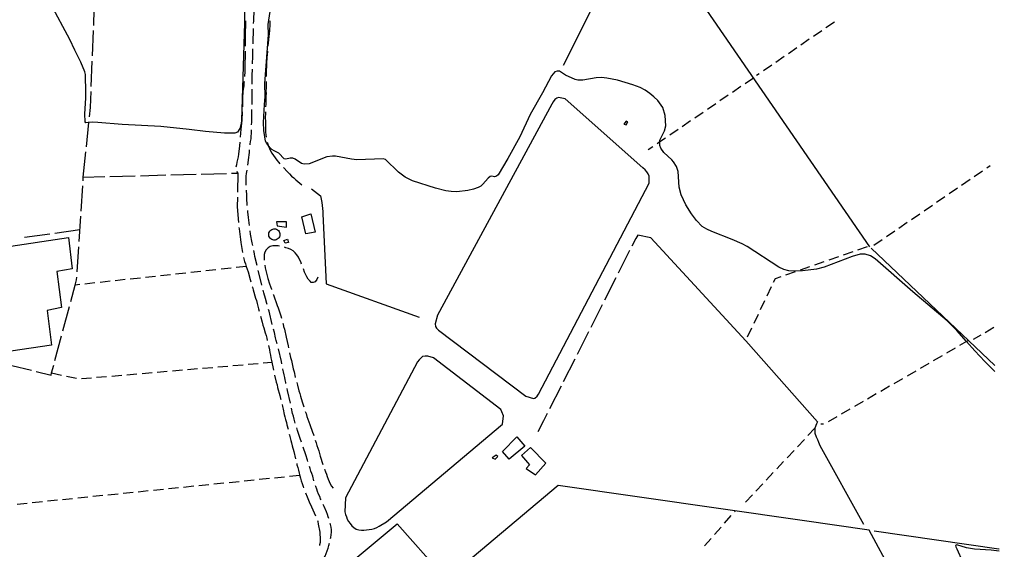
# Model space of a CAD drawing. Units: inches. Extents: x 685525 to 689251, y 4170919 to 4173310.
# Drawn here: x 688273 to 689244, y 4171549 to 4172071 of the extents above; entities that cross this region are included whole.
import ezdxf

# ---------------------------------------------------------------- set-up
doc = ezdxf.new("R2010")
doc.units = ezdxf.units.IN
doc.header["$MEASUREMENT"] = 0
doc.layers.add('Cartografia', color=7, linetype='Continuous')

# ---------------------------------------------------------------- blocks, each defined once
blk = doc.blocks.new('13')
at = {"layer": 'Cartografia', "color": 7, "linetype": 'Continuous'}
for points in [[(689234.32, 4171724.54), (689234.35, 4171724.52)], [(689238.4, 4171547.18), (689238.38, 4171547.18)]]:
    blk.add_lwpolyline(points, dxfattribs=at)

msp = doc.modelspace()

# ---------------------------------------------------------------- linework, layer by layer
at = {"layer": 'Cartografia', "color": 7, "linetype": 'Continuous'}
for points in [[(688808.83, 4172026.51), (688872.48, 4172153.3), (688884.66, 4172176.09), (689110.65, 4171847.31)], [(688494.11, 4172098), (688494.43, 4172068.3), (688491.29, 4171972.03), (688491.07, 4171969.37), (688489.65, 4171964.13), (688487.31, 4171960.4), (688484.96, 4171959.44), (688474.5, 4171959.38), (688455.88, 4171961.08), (688439.9, 4171963.15), (688411.97, 4171966.05), (688373.73, 4171968.06), (688349.69, 4171970.08), (688344.39, 4171970.29), (688340.92, 4171970.05), (688338.04, 4171969.85), (688337.15, 4171970.77), (688336.87, 4171978.45), (688338, 4171994.02), (688337.97, 4171999.32), (688337.41, 4172017.45), (688336.79, 4172020.06), (688332.94, 4172029.61), (688326.92, 4172041.45), (688322.18, 4172051.8), (688303.43, 4172086.68)], [(688345.61, 4172065.63), (688346.26, 4172081.9), (688346.68, 4172090.61)], [(688503.37, 4172067.75), (688503.47, 4172070.21), (688503.69, 4172072.98), (688503.88, 4172078.65), (688504.1, 4172081.43), (688504.2, 4172082.72)], [(689234.32, 4171724.54), (689224.33, 4171734.16), (689214.54, 4171744.61), (689206.39, 4171753.9), (689196.66, 4171764.98), (689187.28, 4171774.37), (689153.34, 4171802.94), (689116.18, 4171835.69), (689111.7, 4171838.59), (689106.44, 4171840.24), (689101.28, 4171839.98), (689093.7, 4171837.78), (689065.96, 4171827.35), (689058.36, 4171825.39), (689044.5, 4171823.6), (689036.7, 4171823.2), (689031.15, 4171823.64), (689026.02, 4171825.06), (689021.22, 4171827.34), (688989.98, 4171847.76), (688985.16, 4171850.28), (688975.19, 4171854.7), (688955.07, 4171862.33), (688950.14, 4171864.73), (688945.79, 4171867.51), (688939.96, 4171873.23), (688935.05, 4171879.95), (688929.66, 4171888.94), (688924.83, 4171898.56), (688923.12, 4171906.17), (688922.08, 4171921.75), (688920.39, 4171926.6), (688917.51, 4171931.26), (688915.72, 4171933.34), (688907.9, 4171940.39), (688904.91, 4171944.81), (688904.05, 4171947.41), (688904.04, 4171950.92), (688904.03, 4171952.47), (688908.61, 4171961.72), (688909.68, 4171966.83), (688909.27, 4171977.03), (688906.71, 4171984.84), (688901.9, 4171991.81), (688898.11, 4171995.47), (688893.97, 4171998.74), (688889.35, 4172001.99), (688884.65, 4172004.64), (688877.42, 4172007.28), (688862.15, 4172011.67), (688851.58, 4172013.78), (688846.26, 4172014.35), (688841.23, 4172013.97), (688827.99, 4172011.73), (688822.94, 4172011.71), (688820.38, 4172012.42), (688811.02, 4172016.63), (688804.92, 4172020.65), (688802.63, 4172020.78), (688800.5, 4172020.07), (688796.98, 4172016.04), (688788.21, 4171999.35), (688776.19, 4171977.93), (688765.78, 4171955.74), (688753.87, 4171934.45), (688744.35, 4171918.45), (688742.97, 4171917.18), (688740.71, 4171916.58), (688738.17, 4171916.93), (688736.5, 4171916.72), (688734.53, 4171915.18), (688729.31, 4171909.14), (688727.24, 4171907.23), (688724.91, 4171905.79), (688720.06, 4171904.1), (688714.71, 4171902.98), (688703.71, 4171901.7), (688698.16, 4171901.89), (688692.83, 4171902.7), (688682.72, 4171905.19), (688659.97, 4171912.57), (688652.69, 4171916.05), (688646.3, 4171921.13), (688633.4, 4171933.47), (688630.96, 4171934.06), (688605.27, 4171933.11), (688599.94, 4171933.8), (688584.02, 4171936.96), (688581.14, 4171936.93), (688575.64, 4171936.17), (688558.2, 4171929.14), (688553.05, 4171928.76), (688550.6, 4171929.59), (688544.25, 4171933.84), (688541.92, 4171934.68), (688539.39, 4171934.67), (688535.11, 4171933.73), (688533.4, 4171934.25), (688528.19, 4171939.75), (688523.62, 4171942.05), (688521.38, 4171943.5), (688519.48, 4171945.32), (688517.69, 4171947.57), (688516.27, 4171949.37), (688515.06, 4171951.71), (688513.32, 4171962.21), (688512.93, 4171970.01), (688513.94, 4171987.86), (688514.74, 4171995.6), (688514.45, 4172008.34), (688518, 4172056.63), (688517.72, 4172066.84), (688519.5, 4172079.38)], [(688495.32, 4172070.38), (688495.35, 4172066.78), (688495.05, 4172058.47), (688495.12, 4172052.34), (688495.04, 4172049.21), (688495.06, 4172045.39)], [(688519.32, 4172070.23), (688519.3, 4172066.56), (688518.88, 4172060.65), (688518.54, 4172057.75), (688518.34, 4172054.73), (688517.68, 4172048.68), (688517.47, 4172045.78), (688517.43, 4172045.32)], [(688344.43, 4172035.65), (688345.42, 4172060.63)], [(688502.77, 4172047.76), (688502.77, 4172048.64), (688503.28, 4172062.14), (688503.27, 4172062.75)], [(689063.63, 4172060.61), (689055.4, 4172054.93)], [(689075.97, 4172069.13), (689067.74, 4172063.45)], [(689051.28, 4172052.09), (689043.05, 4172046.4)], [(688502.3, 4172027.77), (688502.39, 4172030.22), (688502.49, 4172032.87), (688502.71, 4172038.05), (688502.7, 4172040.7), (688502.69, 4172042.76)], [(689038.94, 4172043.56), (689030.71, 4172037.88)], [(688494.97, 4172040.39), (688494.99, 4172038.5), (688494.88, 4172035.85), (688494.91, 4172033.08), (688494.8, 4172030.43), (688494.82, 4172027.78), (688494.7, 4172025.25), (688494.71, 4172022.73), (688494.6, 4172020.19), (688494.28, 4172015.41)], [(688517.07, 4172040.33), (688517.05, 4172039.99), (688516.72, 4172036.96), (688516.5, 4172034.18), (688516.18, 4172028.64), (688515.76, 4172018.03), (688515.74, 4172015.38)], [(689026.6, 4172035.04), (689018.37, 4172029.36)], [(688343.25, 4172005.68), (688344.24, 4172030.66)], [(688501.95, 4172007.78), (688501.95, 4172008.3), (688501.94, 4172010.83), (688501.9, 4172016.36), (688502.12, 4172022.77)], [(689014.25, 4172026.52), (689006.02, 4172020.83)], [(688996.17, 4172013.85), (688987.91, 4172008.2)], [(689001.91, 4172017.99), (688999.37, 4172016.24)], [(688493.86, 4172010.43), (688493.73, 4172008.96), (688493.52, 4172006.07), (688493.19, 4172003.04), (688492.86, 4172000.14), (688492.44, 4171994.22), (688492.35, 4171991.21), (688492.27, 4171988.2), (688492.28, 4171985.67), (688492.27, 4171985.49)], [(688501.75, 4171987.78), (688501.82, 4171989.65), (688501.8, 4171992.41), (688501.89, 4171995.31), (688501.88, 4171997.83), (688501.97, 4172000.72), (688501.96, 4172002.78)], [(688515.71, 4172010.38), (688515.71, 4172009.61), (688515.62, 4172006.71), (688515.64, 4172003.95), (688515.54, 4172001.3), (688515.55, 4171998.65), (688515.45, 4171996), (688515.45, 4171993.47), (688515.36, 4171990.58), (688515.25, 4171988.05), (688515.16, 4171985.39)], [(688983.78, 4172005.38), (688975.52, 4171999.74)], [(688341.5, 4171975.74), (688342.44, 4171984.87), (688343.06, 4172000.68)], [(688771.76, 4171699.97), (688779.46, 4171697.59), (688780.75, 4171698.14), (688782.82, 4171700.05), (688784.39, 4171702.18), (688893.21, 4171910.05), (688893.33, 4171917.04), (688892.5, 4171919.28), (688890.95, 4171921.36), (688889.28, 4171923.32), (688887.26, 4171925.27), (688810.4, 4171993.39), (688803.96, 4171994.62), (688802.43, 4171994.06), (688800.34, 4171992.63), (688798.64, 4171990.5), (688797.32, 4171988.15), (688684.55, 4171779.83), (688682.22, 4171771.29), (688682.59, 4171768.9), (688683.77, 4171767.04), (688685.55, 4171765.08), (688771.76, 4171699.97)], [(688971.39, 4171996.92), (688963.13, 4171991.28)], [(688501.39, 4171967.79), (688501.48, 4171970.39), (688501.42, 4171978.56), (688501.57, 4171982.79)], [(688959.01, 4171988.46), (688950.75, 4171982.82)], [(688492.08, 4171980.5), (688491.97, 4171977.48), (688491.74, 4171974.94), (688491.63, 4171972.41), (688491.31, 4171969.26), (688491.1, 4171966.37), (688490.77, 4171963.46), (688490.11, 4171955.58)], [(688515.08, 4171980.39), (688515.09, 4171979.5), (688514.88, 4171974.2), (688514.89, 4171971.67), (688514.94, 4171965.9), (688515.08, 4171963.14), (688515.21, 4171960.62), (688515.36, 4171957.74), (688515.68, 4171955.43)], [(688946.62, 4171980), (688938.36, 4171974.36)], [(688338.43, 4171945.9), (688340.92, 4171970.05), (688340.99, 4171970.77)], [(688499.96, 4171947.86), (688500.06, 4171948.66), (688500.41, 4171951.21), (688500.77, 4171953.75), (688500.87, 4171956.4), (688501.09, 4171959.18), (688501.19, 4171961.95), (688501.22, 4171962.79)], [(688868.33, 4171968.44), (688870.53, 4171967.83), (688872.19, 4171970.56), (688870.59, 4171971.44), (688868.33, 4171968.44)], [(688921.85, 4171963.08), (688913.59, 4171957.44)], [(688934.23, 4171971.54), (688925.97, 4171965.9)], [(688909.46, 4171954.62), (688904.04, 4171950.92), (688901.2, 4171948.98)], [(688489.71, 4171950.6), (688489.45, 4171946.92), (688488.42, 4171938.68), (688487.96, 4171936.01), (688486.77, 4171931.02), (688486.31, 4171928.35), (688485.75, 4171925.95)], [(688516.71, 4171950.54), (688516.97, 4171949.65), (688517.69, 4171947.57), (688517.96, 4171946.81), (688518.92, 4171944.45), (688520.13, 4171942.11), (688521.45, 4171939.77), (688522.89, 4171937.44), (688524.45, 4171935.23), (688526.25, 4171932.92), (688527.92, 4171930.84), (688529.32, 4171929.21)], [(688897.07, 4171946.16), (688892.54, 4171943.07)], [(688335.37, 4171916.06), (688337.92, 4171940.92)], [(688497.6, 4171928), (688498.58, 4171935.35), (688498.8, 4171938.01), (688499.15, 4171940.56), (688499.35, 4171942.9)], [(688532.65, 4171925.48), (688536.71, 4171921.31), (688538.74, 4171919.24), (688540.77, 4171917.18), (688542.9, 4171915.37), (688544.92, 4171913.55), (688547.05, 4171911.85), (688550.97, 4171908.51)], [(689226.26, 4171925.29), (689229.67, 4171927.63)], [(689229.68, 4171927.63), (689229.7, 4171927.64)], [(688335.13, 4171912.39), (688335.37, 4171916.06), (688356.68, 4171916.62)], [(688361.68, 4171916.76), (688386.67, 4171917.42)], [(688391.67, 4171917.56), (688416.66, 4171918.23)], [(688421.66, 4171918.36), (688446.65, 4171919.03)], [(688451.65, 4171919.16), (688476.64, 4171919.83)], [(688481.64, 4171919.96), (688487.81, 4171920.13), (688487.4, 4171901.3)], [(688486.56, 4171921.56), (688487.81, 4171920.13)], [(688496.09, 4171908.12), (688496.09, 4171908.64), (688495.97, 4171911.16), (688495.94, 4171914.05), (688496.03, 4171916.94), (688496.36, 4171919.84), (688496.81, 4171923.07)], [(689213.89, 4171916.81), (689222.13, 4171922.46)], [(688333.17, 4171882.45), (688334.8, 4171907.4)], [(688560.3, 4171904.59), (688569.3, 4171897.83), (688570.61, 4171891.04), (688571, 4171888.06), (688571.27, 4171885.3), (688571.42, 4171882.3), (688571.67, 4171879.79), (688574.95, 4171810.91), (688666.6, 4171778.07)], [(689189.14, 4171899.85), (689197.39, 4171905.5)], [(689201.51, 4171908.33), (689209.76, 4171913.98)], [(688487.3, 4171896.3), (688487.1, 4171886.89), (688488.38, 4171871.36)], [(688497.02, 4171888.15), (688496.64, 4171895.56), (688496.51, 4171898.2), (688496.25, 4171903.13)], [(689176.77, 4171891.37), (689185.02, 4171897.02)], [(689164.4, 4171882.89), (689172.64, 4171888.54)], [(688331.21, 4171852.51), (688332.84, 4171877.46)], [(688499.19, 4171868.27), (688498.6, 4171873.77), (688498.22, 4171876.4), (688497.7, 4171881.9), (688497.52, 4171883.17)], [(688559.75, 4171879.9), (688564.16, 4171861.84), (688554.87, 4171860.17), (688550.89, 4171876.8), (688559.75, 4171879.9)], [(689152.02, 4171874.41), (689160.27, 4171880.06)], [(688488.88, 4171866.38), (688489.05, 4171865.22), (688489.31, 4171862.47), (688490.44, 4171854.47), (688490.83, 4171851.6), (688491.96, 4171843.72), (688492.35, 4171841.63)], [(688535.86, 4171872.06), (688525.87, 4171872.04), (688526.44, 4171867.97), (688535.89, 4171866.77), (688535.86, 4171872.06)], [(689139.65, 4171865.93), (689147.9, 4171871.58)], [(688320.86, 4171856.5), (688324.47, 4171825.77), (688309.33, 4171823.19), (688313.91, 4171787.58), (688299.75, 4171784.69), (688304.03, 4171750.27), (688071.83, 4171716.02), (688068.5, 4171745.81), (688077.28, 4171748.18), (688072.69, 4171783.79), (688077.91, 4171785.14), (688073.39, 4171819.55), (688320.86, 4171856.5)], [(688302.23, 4171859.97), (688277.45, 4171856.61)], [(688331.96, 4171864.01), (688307.18, 4171860.65)], [(688502.43, 4171848.55), (688502.41, 4171848.7), (688501.79, 4171851.44), (688500.28, 4171859.78), (688499.79, 4171863.31)], [(688523.75, 4171865.1), (688524.85, 4171864.99), (688525.91, 4171864.66), (688526.89, 4171864.13), (688527.74, 4171863.41), (688528.43, 4171862.54), (688528.93, 4171861.55), (688529.23, 4171860.48), (688529.31, 4171859.37), (688529.16, 4171858.27), (688528.8, 4171857.22), (688528.24, 4171856.26), (688527.5, 4171855.43), (688526.61, 4171854.77), (688525.6, 4171854.29), (688524.52, 4171854.03), (688523.41, 4171853.98), (688522.32, 4171854.16), (688521.28, 4171854.55), (688520.33, 4171855.14), (688519.53, 4171855.91), (688518.89, 4171856.82), (688518.45, 4171857.84), (688518.22, 4171858.92), (688518.2, 4171860.03), (688518.41, 4171861.12), (688518.84, 4171862.15), (688519.45, 4171863.08), (688520.24, 4171863.86), (688521.17, 4171864.47), (688522.2, 4171864.88), (688523.3, 4171865.08), (688523.75, 4171865.1)], [(688894.89, 4171856.21), (688882.24, 4171858.74), (688880.12, 4171855.62), (688876.36, 4171848.18)], [(688894.89, 4171856.21), (688988.58, 4171754.6), (689059.34, 4171674.77), (689058.24, 4171672.89), (689056.77, 4171668.63), (689056.81, 4171663.67), (689058.11, 4171659.83), (689059.23, 4171657.29), (689060.19, 4171654.62), (689061.52, 4171651.51), (689104.69, 4171573.76)], [(689127.28, 4171857.45), (689135.53, 4171863.1)], [(688329.26, 4171822.58), (688330.89, 4171847.52)], [(688528.78, 4171848.07), (688527.45, 4171848.3), (688524.8, 4171848.4), (688522.27, 4171848.39), (688519.78, 4171847.67), (688517.56, 4171846.35), (688515.74, 4171844.45), (688514.53, 4171842.23), (688513.69, 4171839.78), (688513.7, 4171837.13), (688513.84, 4171834.24)], [(688536.73, 4171855.03), (688537.74, 4171851.59), (688534.29, 4171850.93), (688533.07, 4171853.52), (688536.73, 4171855.03)], [(688550.54, 4171830.39), (688549.79, 4171832.48), (688548.7, 4171834.95), (688547.5, 4171837.3), (688546.06, 4171839.51), (688544.39, 4171841.59), (688542.38, 4171843.29), (688540.03, 4171844.61), (688537.69, 4171845.69), (688535.24, 4171846.53), (688533.66, 4171846.99)], [(689099.15, 4171844.35), (689108.6, 4171847.62)], [(689114.91, 4171848.97), (689123.15, 4171854.62)], [(688493.41, 4171836.75), (688494.43, 4171833.02), (688495.27, 4171830.66), (688496.01, 4171828.05), (688496.99, 4171825.33), (688497.85, 4171822.61), (688500.03, 4171815.14), (688500.67, 4171812.84)], [(688506.78, 4171829.03), (688504.64, 4171837.99), (688504.15, 4171840.49), (688503.41, 4171843.65)], [(688874.11, 4171843.72), (688862.83, 4171821.4)], [(689070.79, 4171834.54), (689080.25, 4171837.81)], [(689084.97, 4171839.44), (689094.42, 4171842.71)], [(689112.16, 4171846.07), (689234.19, 4171730.25)], [(688496.04, 4171827.95), (688486.09, 4171826.87)], [(688514.34, 4171829.27), (688514.35, 4171829.23), (688514.84, 4171826.6), (688516.69, 4171818.76), (688517.42, 4171816.27), (688519.14, 4171810.83), (688520.12, 4171808.11), (688520.97, 4171805.51), (688521.07, 4171805.23)], [(689042.44, 4171824.73), (689051.89, 4171828)], [(689056.62, 4171829.64), (689066.07, 4171832.91)], [(688322.99, 4171793.35), (688327.34, 4171809.63), (688328.76, 4171814.92), (688328.93, 4171817.59)], [(688406.56, 4171818.23), (688396.62, 4171817.15)], [(688421.47, 4171819.85), (688411.53, 4171818.77)], [(688436.39, 4171821.47), (688426.44, 4171820.39)], [(688451.3, 4171823.09), (688441.36, 4171822.01)], [(688466.21, 4171824.71), (688456.27, 4171823.63)], [(688481.12, 4171826.33), (688471.18, 4171825.25)], [(688511.46, 4171809.59), (688511.37, 4171809.95), (688507.95, 4171824.17)], [(688566.79, 4171817.47), (688565.6, 4171815.01), (688563.9, 4171812.99), (688562.01, 4171812.18), (688560.08, 4171812.32), (688558.95, 4171813.34), (688557.28, 4171815.42), (688555.96, 4171817.64), (688553.67, 4171822.45), (688552.36, 4171825.73)], [(689016.13, 4171812.65), (689017.82, 4171816.22), (689023.54, 4171818.2)], [(689028.27, 4171819.83), (689037.72, 4171823.1)], [(688332, 4171810.13), (688327.34, 4171809.63), (688327.34, 4171809.63)], [(688346.91, 4171811.75), (688336.97, 4171810.67)], [(688361.82, 4171813.37), (688351.88, 4171812.29)], [(688376.74, 4171814.99), (688366.79, 4171813.91)], [(688391.65, 4171816.61), (688381.71, 4171815.53)], [(688501.96, 4171808.01), (688502.11, 4171807.43), (688502.85, 4171804.82), (688505.3, 4171796.77), (688506.03, 4171794.28), (688506.78, 4171791.43), (688507.39, 4171788.81), (688508.13, 4171786.21), (688508.64, 4171783.92)], [(688860.58, 4171816.94), (688849.31, 4171794.63)], [(689009.72, 4171799.09), (689013.99, 4171808.13)], [(688516.83, 4171790.33), (688516.52, 4171791.45), (688514.94, 4171796.54), (688513.46, 4171801.87), (688512.72, 4171804.6), (688512.68, 4171804.74)], [(688522.68, 4171800.5), (688522.82, 4171800.07), (688526.6, 4171789.56), (688527.57, 4171787.08), (688530.01, 4171779.38), (688530.72, 4171776.83)], [(688315.23, 4171764.37), (688321.69, 4171788.52)], [(688847.05, 4171790.16), (688835.78, 4171767.85)], [(689003.31, 4171785.54), (689007.59, 4171794.57)], [(688509.99, 4171779.11), (688511.81, 4171773.04), (688512.56, 4171770.19), (688513.42, 4171767.47), (688514.87, 4171762.49), (688515.61, 4171759.88), (688516.35, 4171757.15), (688516.81, 4171755.06)], [(688521.59, 4171770.91), (688518.59, 4171783.85), (688518.1, 4171785.49)], [(688996.9, 4171771.98), (689001.18, 4171781.02)], [(688532.1, 4171772.03), (688532.35, 4171771.2), (688532.96, 4171768.71), (688533.7, 4171766.1), (688535.55, 4171758.14), (688537.43, 4171749.57), (688537.75, 4171747.68)], [(688307.48, 4171735.39), (688313.94, 4171759.54)], [(688526.54, 4171751.53), (688525.72, 4171755.11), (688524.99, 4171757.6), (688523.76, 4171762.71), (688522.86, 4171766.07)], [(688833.52, 4171763.39), (688822.25, 4171741.07)], [(688990.5, 4171758.42), (688994.77, 4171767.46)], [(689220.33, 4171760.15), (689212.97, 4171755.9)], [(689233.33, 4171767.65), (689224.66, 4171762.65)], [(688517.89, 4171750.18), (688518.85, 4171745.86), (688519.35, 4171743.11), (688519.97, 4171740.38), (688520.47, 4171737.76), (688521.08, 4171735.14), (688522.97, 4171725.71)], [(689208.18, 4171754.93), (689206.39, 4171753.9), (689199.53, 4171749.91)], [(688531.16, 4171732.08), (688530.76, 4171734.19), (688527.79, 4171746.69)], [(688538.77, 4171742.79), (688539.82, 4171738.03), (688540.57, 4171735.18), (688542.43, 4171726.97), (688543.18, 4171724.12), (688544.41, 4171718.77), (688544.49, 4171718.46)], [(688680.81, 4171737.78), (688675.07, 4171739.53), (688672.55, 4171739.4), (688669.92, 4171739.02), (688668.42, 4171737.87), (688666.47, 4171735.96), (688664.77, 4171733.95), (688594.05, 4171599.7), (688593.31, 4171585.95), (688593.91, 4171583.46), (688594.76, 4171580.97), (688595.73, 4171578.62), (688596.92, 4171576.39), (688598.47, 4171574.31), (688600.26, 4171572.23), (688602.28, 4171570.41), (688604.52, 4171568.96), (688606.97, 4171568.13), (688609.63, 4171567.78), (688612.15, 4171567.91), (688617.42, 4171568.42), (688619.92, 4171568.91), (688622.53, 4171569.64), (688624.89, 4171570.49), (688627.23, 4171571.69), (688634.34, 4171576.14), (688748.74, 4171672.57), (688749.89, 4171680.56), (688748.24, 4171684.69), (688747.16, 4171687.04), (688680.81, 4171737.78)], [(689182.23, 4171739.87), (689173.58, 4171734.85)], [(689195.2, 4171747.4), (689186.55, 4171742.38)], [(688259.79, 4171731.05), (688265, 4171730.23), (688284.17, 4171725.59)], [(688289.03, 4171724.42), (688303.61, 4171720.9), (688304.15, 4171722.93), (688306.19, 4171730.56)], [(688468.02, 4171728.91), (688477.98, 4171729.77)], [(688482.96, 4171730.2), (688492.93, 4171731.06)], [(688497.91, 4171731.48), (688507.87, 4171732.34)], [(688512.85, 4171732.77), (688521.4, 4171733.51)], [(688820, 4171736.61), (688808.73, 4171714.3)], [(689169.25, 4171732.34), (689160.6, 4171727.32)], [(689234.19, 4171730.25), (689234.22, 4171730.23)], [(688304.15, 4171722.93), (688304.15, 4171722.93), (688313.92, 4171720.81)], [(688363.41, 4171719.91), (688373.37, 4171720.77)], [(688378.35, 4171721.2), (688388.31, 4171722.06)], [(688393.3, 4171722.49), (688403.26, 4171723.34)], [(688408.24, 4171723.77), (688418.2, 4171724.63)], [(688423.18, 4171725.06), (688433.15, 4171725.91)], [(688438.13, 4171726.34), (688448.09, 4171727.2)], [(688453.07, 4171727.63), (688463.04, 4171728.48)], [(688524.06, 4171720.83), (688525.66, 4171713.97), (688526.39, 4171711.36), (688527, 4171708.74), (688529.23, 4171700.56), (688529.97, 4171697.71), (688530.22, 4171696.6)], [(688535.26, 4171712.51), (688535.06, 4171713.61), (688534.45, 4171716.1), (688533.96, 4171718.6), (688533.35, 4171721.1), (688532.84, 4171724.08), (688532.23, 4171726.57), (688532.11, 4171727.17)], [(689156.28, 4171724.81), (689147.63, 4171719.8)], [(688318.81, 4171719.76), (688328.58, 4171717.64)], [(688333.52, 4171717.34), (688343.48, 4171718.2)], [(688348.46, 4171718.63), (688358.42, 4171719.49)], [(688545.83, 4171713.64), (688545.89, 4171713.44), (688546.51, 4171710.82), (688547.99, 4171705.36), (688548.84, 4171702.76), (688549.58, 4171700.03), (688551.32, 4171694.35), (688552.3, 4171691.63), (688552.87, 4171689.67)], [(689143.3, 4171717.29), (689134.65, 4171712.28)], [(688539.59, 4171692.99), (688536.78, 4171705.75), (688536.36, 4171707.63)], [(688806.47, 4171709.83), (688795.2, 4171687.52)], [(689117.35, 4171702.24), (689108.7, 4171697.22)], [(689130.33, 4171709.77), (689121.68, 4171704.75)], [(688531.34, 4171691.73), (688531.83, 4171689.74), (688532.32, 4171687.12), (688533.54, 4171682.01), (688534.15, 4171679.52), (688534.76, 4171677.02), (688535.63, 4171674.18), (688536.24, 4171671.69), (688537.25, 4171667.45)], [(689104.38, 4171694.71), (689095.73, 4171689.7)], [(688544.35, 4171673.57), (688543.16, 4171677.45), (688542.54, 4171680.19), (688541.79, 4171683.04), (688540.67, 4171688.1)], [(688554.32, 4171684.88), (688555.03, 4171682.87), (688555.89, 4171680.15), (688557.73, 4171674.71), (688558.71, 4171672.11), (688561.25, 4171664.66), (688562.22, 4171662.31), (688562.56, 4171661.29)], [(688792.94, 4171683.06), (688789.24, 4171675.72), (688783.54, 4171664.84)], [(689091.41, 4171687.19), (689082.76, 4171682.17)], [(689065.38, 4171672.39), (689062.52, 4171672.27)], [(689078.43, 4171679.66), (689069.78, 4171674.64)], [(688538.53, 4171662.62), (688538.8, 4171661.47), (688540.03, 4171656.36), (688540.76, 4171653.87), (688541.5, 4171651.02), (688543, 4171645.33), (688544.66, 4171638.38)], [(688550.6, 4171654.58), (688549.31, 4171658.28), (688546.62, 4171666.2), (688545.82, 4171668.79)], [(689056.77, 4171668.39), (689049.92, 4171661.09)], [(688564.18, 4171656.55), (688564.92, 4171654.15), (688565.78, 4171651.42), (688566.64, 4171648.7), (688567.5, 4171646.1), (688568.97, 4171640.88), (688571.62, 4171632.69)], [(688762.86, 4171659.94), (688770.79, 4171650.72), (688755.44, 4171638.02), (688748.68, 4171645.5), (688762.86, 4171659.94)], [(689046.5, 4171657.45), (689039.66, 4171650.15)], [(688556.77, 4171635.56), (688556.42, 4171636.87), (688554.7, 4171642.32), (688552.25, 4171649.86)], [(688767.53, 4171641.41), (688775.34, 4171632.31), (688772.15, 4171628.78), (688781.26, 4171622.38), (688791.6, 4171634.1), (688776.5, 4171649.57), (688767.53, 4171641.41)], [(689036.24, 4171646.51), (689029.4, 4171639.21)], [(688545.8, 4171633.52), (688546.07, 4171632.37), (688546.81, 4171629.64), (688547.43, 4171626.91), (688548.17, 4171624.18), (688548.78, 4171621.57), (688549.51, 4171619.08), (688550.24, 4171616.59), (688551.23, 4171613.75), (688552.09, 4171611.03), (688552.66, 4171609.5)], [(688738.66, 4171639.09), (688741.5, 4171637.79), (688744.13, 4171640.45), (688742.37, 4171641.93), (688738.66, 4171639.09)], [(689025.98, 4171635.57), (689019.13, 4171628.27)], [(688562.85, 4171616.51), (688561.56, 4171621.02), (688560.71, 4171623.62), (688559.73, 4171626.21), (688559, 4171628.82), (688558.34, 4171630.81)], [(688573.21, 4171627.95), (688573.24, 4171627.87), (688574.2, 4171625.51), (688575.05, 4171623.03), (688576.01, 4171620.67), (688576.86, 4171618.31), (688577.82, 4171615.83), (688578.79, 4171613.48), (688580.1, 4171611.26), (688581.88, 4171609.42)], [(689015.71, 4171624.63), (689008.87, 4171617.33)], [(688474.11, 4171614.16), (688464.16, 4171613.14)], [(688489.03, 4171615.69), (688479.08, 4171614.67)], [(688503.95, 4171617.22), (688494, 4171616.2)], [(688518.87, 4171618.75), (688508.92, 4171617.73)], [(688533.79, 4171620.28), (688523.85, 4171619.26)], [(688548.72, 4171621.81), (688538.77, 4171620.79)], [(689005.45, 4171613.69), (688998.61, 4171606.4)], [(688384.57, 4171604.99), (688374.63, 4171603.97)], [(688399.5, 4171606.52), (688389.55, 4171605.5)], [(688414.42, 4171608.05), (688404.47, 4171607.03)], [(688429.34, 4171609.58), (688419.39, 4171608.56)], [(688444.26, 4171611.11), (688434.31, 4171610.09)], [(688459.18, 4171612.63), (688449.24, 4171611.62)], [(688554.42, 4171604.82), (688555.99, 4171600.64), (688558.16, 4171595.7), (688560.33, 4171591), (688564.46, 4171581.93)], [(688569.84, 4171597.8), (688569.44, 4171598.68), (688568.48, 4171601.04), (688567.39, 4171603.39), (688566.43, 4171605.87), (688565.58, 4171608.35), (688564.6, 4171610.95), (688564.36, 4171611.75)], [(689243.57, 4171320.49), (689223.63, 4171357.39), (689110.38, 4171567.9), (689044.1, 4171577.48), (688803.56, 4171611.98), (688706.22, 4171530.14), (688702.3, 4171531.5)], [(688280.12, 4171594.29), (688270.17, 4171593.28)], [(688295.04, 4171595.82), (688285.09, 4171594.8)], [(688309.96, 4171597.35), (688300.02, 4171596.33)], [(688324.89, 4171598.88), (688314.94, 4171597.86)], [(688339.81, 4171600.41), (688329.86, 4171599.39)], [(688354.73, 4171601.94), (688344.78, 4171600.92)], [(688369.65, 4171603.46), (688359.7, 4171602.45)], [(688995.19, 4171602.75), (688988.34, 4171595.46)], [(688577.43, 4171579.32), (688576.96, 4171581.03), (688576.12, 4171583.39), (688575.15, 4171585.86), (688572.96, 4171591.05), (688571.93, 4171593.26)], [(688977.67, 4171585.93), (688978.52, 4171586.88)], [(688566.19, 4171577.24), (688566.49, 4171576.4), (688567.1, 4171573.79), (688568.58, 4171566.04), (688568.98, 4171558.24), (688568.99, 4171555.72), (688568.39, 4171553.28), (688568.14, 4171552.63)], [(688579.15, 4171559.77), (688579.33, 4171560.58), (688579.79, 4171563.25), (688580.14, 4171565.79), (688580.01, 4171568.31), (688579.88, 4171570.95), (688579.27, 4171573.45), (688578.95, 4171574.56)], [(688967.71, 4171574.71), (688974.35, 4171582.19)], [(688674.53, 4171521.9), (688656.21, 4171503.72), (688655.75, 4171503.26), (688655.42, 4171503.49), (688603.38, 4171539.55), (688645.03, 4171574.16), (688688.45, 4171524.78), (688679.44, 4171517.46), (688674.53, 4171521.9)], [(688957.76, 4171563.49), (688964.39, 4171570.97)], [(689115.29, 4171567.19), (689238.33, 4171549.41)], [(688947.8, 4171552.27), (688954.44, 4171559.75)], [(688573.02, 4171540.8), (688573.77, 4171542.25), (688574.84, 4171544.83), (688575.91, 4171547.41), (688576.85, 4171550.11), (688577.57, 4171552.67), (688578.06, 4171554.88)], [(689238.38, 4171547.18), (689230.72, 4171548.17), (689214.31, 4171549.02), (689206.42, 4171550.54), (689196.65, 4171553.29), (689195.6, 4171552.63), (689195.66, 4171551.55), (689196.62, 4171549.31), (689202.43, 4171536.86), (689215.79, 4171513.01), (689221.13, 4171502.69), (689233.39, 4171474.69), (689238.55, 4171465.45), (689240.31, 4171462.99)], [(689238.33, 4171549.41), (689238.35, 4171549.4)]]:
    msp.add_lwpolyline(points, dxfattribs=at)

# ---------------------------------------------------------------- block references
at = {"layer": 'Cartografia'}
msp.add_blockref('13', (0, 0), dxfattribs=at)

doc.saveas('drawing.dxf')
